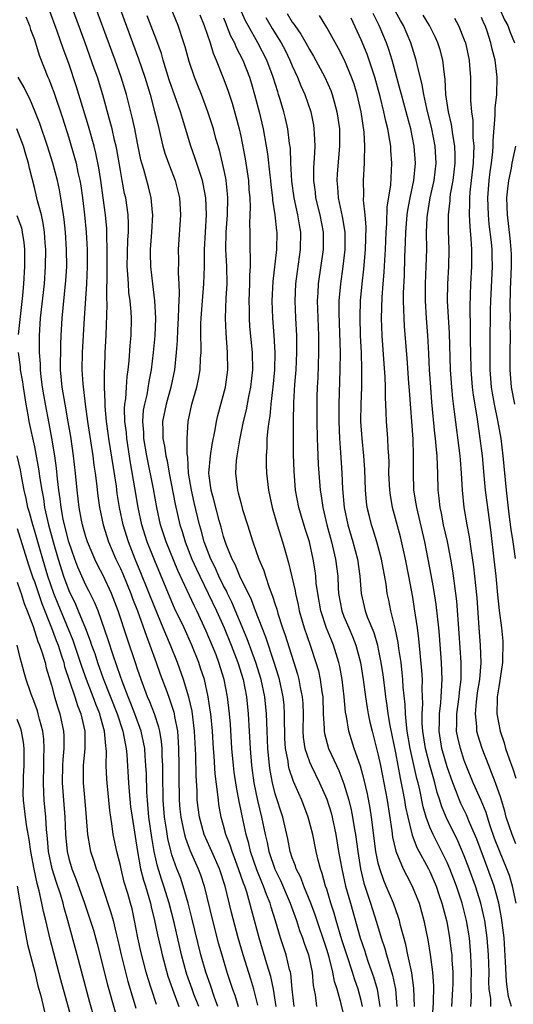
# Model space of a CAD drawing. Units: inches. Extents: x 2505000 to 2507997, y 1482000 to 1485000.
# Drawn here: x 2506501 to 2506559, y 1482397 to 1482512 of the extents above; entities that cross this region are included whole.
import ezdxf

# ---------------------------------------------------------------- set-up
doc = ezdxf.new("R2010")
doc.units = ezdxf.units.IN
doc.header["$MEASUREMENT"] = 0
doc.layers.add('LD25051482_2ft', color=166, linetype='Continuous')

msp = doc.modelspace()

# ---------------------------------------------------------------- linework, layer by layer
at = {"layer": 'LD25051482_2ft'}
for points, elevation in [([(2506533.23, 1482397), (2506533, 1482399), (2506532.82, 1482400.82), (2506532.78, 1482401), (2506532.68, 1482401.32), (2506532.27, 1482403), (2506531.63, 1482405), (2506531.06, 1482406.94), (2506530.54, 1482408.54), (2506530.42, 1482409), (2506530, 1482410), (2506529.66, 1482411), (2506529.45, 1482411.45), (2506528.87, 1482412.87), (2506528.14, 1482415), (2506527.93, 1482415.93), (2506527.62, 1482417), (2506527.15, 1482419.15), (2506527, 1482419.95), (2506526.82, 1482420.82), (2506526.5, 1482422.5), (2506526.25, 1482424.25), (2506526.15, 1482425), (2506525.98, 1482427), (2506525.81, 1482429.81), (2506525.7, 1482431), (2506525.45, 1482433), (2506525.09, 1482435), (2506524.47, 1482437), (2506524.14, 1482437.86), (2506523, 1482440.64), (2506521.89, 1482443), (2506521.59, 1482443.59), (2506519.69, 1482447.69), (2506518.33, 1482451), (2506517.67, 1482453), (2506517.23, 1482455), (2506516.84, 1482457.16), (2506516.09, 1482461), (2506515.75, 1482463), (2506515.73, 1482463.73), (2506515.63, 1482465), (2506515.71, 1482466.29), (2506515.83, 1482467), (2506516.1, 1482468.1), (2506516.35, 1482469.65), (2506516.61, 1482471), (2506516.86, 1482473), (2506517.05, 1482474.95), (2506517.13, 1482477), (2506517.03, 1482479.03), (2506516.76, 1482481), (2506516.53, 1482483), (2506516.51, 1482484.51), (2506516.52, 1482485), (2506516.67, 1482487), (2506516.77, 1482489), (2506516.73, 1482489.27), (2506516.59, 1482491), (2506516.27, 1482492.27), (2506515.73, 1482494.27), (2506515.5, 1482495), (2506515.4, 1482495.4), (2506515, 1482497.33), (2506514.68, 1482499), (2506514.38, 1482500.38), (2506513.7, 1482503), (2506513.11, 1482505), (2506512.41, 1482507), (2506508.71, 1482517)], 8040), ([(2506529, 1482397.17), (2506528.51, 1482399), (2506528.16, 1482400.16), (2506527.28, 1482403), (2506526.69, 1482405), (2506525.93, 1482407.93), (2506525.18, 1482411), (2506524.52, 1482413), (2506523.65, 1482415), (2506523.46, 1482415.46), (2506522.76, 1482417), (2506522.19, 1482419), (2506521.95, 1482421), (2506521.93, 1482422.07), (2506521.82, 1482423.82), (2506521.77, 1482426.23), (2506521.64, 1482429), (2506521.34, 1482431.34), (2506520.97, 1482432.97), (2506520.36, 1482435), (2506519.65, 1482437), (2506518.84, 1482439), (2506518.28, 1482440.28), (2506517.99, 1482441), (2506517, 1482443.38), (2506515.4, 1482447.4), (2506514.72, 1482449), (2506513.95, 1482451), (2506513.34, 1482453), (2506512.92, 1482455), (2506512.64, 1482456.64), (2506512.54, 1482457.46), (2506511.67, 1482463), (2506511.6, 1482463.6), (2506511.39, 1482465), (2506511.23, 1482466.77), (2506511.23, 1482467.23), (2506511.17, 1482469), (2506511.17, 1482470.83), (2506511.2, 1482471.19), (2506511.25, 1482473), (2506511.35, 1482475), (2506511.45, 1482478.55), (2506511.41, 1482479.41), (2506511.47, 1482482.53), (2506511.46, 1482483), (2506511.47, 1482485), (2506511.41, 1482486.59), (2506511.43, 1482487), (2506511.41, 1482487.41), (2506511.26, 1482489), (2506511, 1482491), (2506510.72, 1482493), (2506510.49, 1482494.49), (2506510.16, 1482496.16), (2506509.95, 1482497), (2506509.3, 1482499.3), (2506507.9, 1482503.9), (2506507, 1482506.58), (2506506.35, 1482508.35), (2506505.66, 1482510.34), (2506504.67, 1482513)], 8036), ([(2506531.14, 1482397), (2506530.8, 1482399), (2506530.49, 1482400.49), (2506530.04, 1482401.96), (2506529.15, 1482405), (2506528.62, 1482407), (2506528.26, 1482408.26), (2506528.07, 1482409), (2506527.7, 1482410.3), (2506527.46, 1482411), (2506527.32, 1482411.32), (2506526.75, 1482413), (2506526.28, 1482414.28), (2506526, 1482415), (2506525.77, 1482415.77), (2506525.28, 1482417), (2506525, 1482418.03), (2506524.72, 1482419), (2506524.47, 1482420.47), (2506524.4, 1482421), (2506524.35, 1482421.65), (2506524.03, 1482424.03), (2506523.9, 1482426.1), (2506523.82, 1482427), (2506523.71, 1482429), (2506523.51, 1482431), (2506523.45, 1482431.45), (2506523.2, 1482433), (2506522.77, 1482435), (2506522.34, 1482436.34), (2506522.11, 1482437), (2506521.3, 1482439), (2506520.41, 1482441), (2506519.31, 1482443.31), (2506519, 1482444.02), (2506517, 1482448.79), (2506516.12, 1482451), (2506515.5, 1482453), (2506515.08, 1482455), (2506514.7, 1482457.3), (2506514.18, 1482460.18), (2506513.75, 1482463), (2506513.7, 1482463.7), (2506513.54, 1482465), (2506513.5, 1482466.5), (2506513.53, 1482467), (2506513.62, 1482467.62), (2506513.7, 1482469), (2506513.79, 1482470.21), (2506513.91, 1482471), (2506514.04, 1482472.04), (2506514.16, 1482473.84), (2506514.26, 1482475), (2506514.29, 1482477), (2506514.25, 1482477.75), (2506514.14, 1482479), (2506513.99, 1482479.99), (2506513.93, 1482481), (2506513.89, 1482482.11), (2506513.81, 1482483), (2506513.88, 1482486.12), (2506513.95, 1482487), (2506513.96, 1482487.96), (2506513.91, 1482489), (2506513.62, 1482491), (2506513.5, 1482491.5), (2506513.21, 1482493), (2506513, 1482494.15), (2506512.59, 1482496.59), (2506512.5, 1482497), (2506512.33, 1482497.67), (2506512.04, 1482499), (2506511.83, 1482499.83), (2506510.95, 1482502.95), (2506510.33, 1482505), (2506509.97, 1482506.03), (2506508.91, 1482509), (2506507.45, 1482513)], 8038), ([(2506513, 1482512.82), (2506515.13, 1482507.13), (2506515.85, 1482505), (2506516.45, 1482503), (2506516.99, 1482501.01), (2506517.38, 1482499.38), (2506517.64, 1482498.36), (2506517.96, 1482497), (2506518.19, 1482496.19), (2506518.71, 1482494.71), (2506519.37, 1482493), (2506519.87, 1482491), (2506520.01, 1482489), (2506519.74, 1482485), (2506519.76, 1482483.76), (2506519.73, 1482482.27), (2506519.8, 1482481), (2506519.85, 1482479.85), (2506519.75, 1482478.25), (2506519.73, 1482477), (2506519.65, 1482475.65), (2506519.61, 1482474.39), (2506519.5, 1482473), (2506519.29, 1482471), (2506518.89, 1482469), (2506518.32, 1482467), (2506517.92, 1482465), (2506517.96, 1482463.96), (2506517.96, 1482463), (2506518.14, 1482462.14), (2506518.3, 1482461), (2506518.43, 1482460.43), (2506518.69, 1482459), (2506519.39, 1482455.39), (2506519.93, 1482453), (2506520.2, 1482452.2), (2506520.54, 1482451), (2506521.33, 1482449), (2506521.84, 1482447.84), (2506522.23, 1482447), (2506523.23, 1482445), (2506524.2, 1482443), (2506525.07, 1482441), (2506525.88, 1482439), (2506526.66, 1482437), (2506527.28, 1482435), (2506527.67, 1482433), (2506527.88, 1482431), (2506528.09, 1482427), (2506528.26, 1482425), (2506528.54, 1482423), (2506528.95, 1482420.95), (2506529.43, 1482419), (2506529.85, 1482417), (2506530.07, 1482416.07), (2506530.27, 1482415), (2506530.96, 1482412.96), (2506531.63, 1482411.63), (2506532.76, 1482409), (2506533.48, 1482407), (2506533.85, 1482405.85), (2506534.18, 1482405), (2506534.38, 1482404.38), (2506534.87, 1482403), (2506535.3, 1482401), (2506535.43, 1482399.43), (2506535.64, 1482398.36), (2506535.82, 1482397)], 8042), ([(2506541.16, 1482397), (2506541, 1482397.71), (2506540.66, 1482399), (2506540.23, 1482400.23), (2506540.01, 1482401), (2506539.33, 1482403), (2506538.76, 1482404.76), (2506538.09, 1482407), (2506537.86, 1482407.86), (2506537.49, 1482409), (2506537, 1482410.62), (2506536.87, 1482411), (2506536.47, 1482412.47), (2506536.27, 1482413), (2506536, 1482414), (2506535.78, 1482415), (2506535.37, 1482417), (2506534.86, 1482419), (2506534.1, 1482421), (2506533.74, 1482421.74), (2506533.14, 1482423.14), (2506532.63, 1482424.63), (2506532.55, 1482425), (2506532.5, 1482425.5), (2506532.21, 1482427), (2506532.14, 1482428.14), (2506532.12, 1482429), (2506532.1, 1482429.9), (2506532.11, 1482431), (2506532.04, 1482432.04), (2506531.94, 1482433), (2506531.5, 1482435), (2506531.39, 1482435.39), (2506530.89, 1482437), (2506529.92, 1482439.92), (2506529.48, 1482441), (2506528.71, 1482443), (2506528.25, 1482444.25), (2506526.9, 1482447), (2506526.36, 1482448.36), (2506526.01, 1482449), (2506525.32, 1482450.68), (2506525, 1482451.64), (2506524.72, 1482452.72), (2506524.5, 1482453.5), (2506523.89, 1482455.89), (2506523.56, 1482457), (2506523.33, 1482458.67), (2506523.3, 1482459), (2506523.48, 1482461), (2506523.69, 1482462.31), (2506524.04, 1482464.04), (2506524.18, 1482465), (2506524.32, 1482465.68), (2506525.23, 1482469), (2506525.51, 1482471), (2506525.47, 1482473), (2506525.29, 1482475.29), (2506525.23, 1482477), (2506525.31, 1482479.31), (2506525.41, 1482481), (2506525.39, 1482483), (2506525.28, 1482485), (2506525.31, 1482487), (2506525.45, 1482489), (2506525.49, 1482491), (2506525.46, 1482491.46), (2506525.3, 1482493), (2506525.26, 1482493.26), (2506525, 1482494.53), (2506524.52, 1482496.52), (2506524.11, 1482497.89), (2506523.82, 1482499), (2506523.19, 1482501), (2506522.43, 1482503), (2506522.03, 1482504.03), (2506521.62, 1482505), (2506521, 1482506.82), (2506520.53, 1482508.53), (2506520.39, 1482509), (2506519.72, 1482511), (2506518.91, 1482513)], 8046), ([(2506522.25, 1482512.25), (2506522.74, 1482511), (2506523.43, 1482509), (2506523.8, 1482507.8), (2506524.16, 1482507), (2506524.95, 1482504.95), (2506525.49, 1482503.49), (2506525.99, 1482501.99), (2506526.45, 1482500.45), (2506526.82, 1482499), (2506527, 1482498.16), (2506527.51, 1482495.51), (2506527.89, 1482493), (2506527.96, 1482491.96), (2506528.05, 1482491), (2506528.1, 1482489.9), (2506528.07, 1482489), (2506528.02, 1482488.02), (2506528.04, 1482487), (2506528.05, 1482485), (2506528.11, 1482484.11), (2506528.08, 1482483), (2506528.02, 1482481.98), (2506528.03, 1482481), (2506527.95, 1482479), (2506527.97, 1482478.03), (2506527.97, 1482477), (2506528.03, 1482476.03), (2506528.32, 1482473), (2506528.35, 1482471), (2506528.14, 1482469), (2506527.91, 1482467.91), (2506527.64, 1482466.36), (2506527.29, 1482465), (2506526.85, 1482462.85), (2506526.54, 1482461), (2506526.47, 1482460.47), (2506526.38, 1482459), (2506526.62, 1482457), (2506526.71, 1482456.71), (2506527, 1482455.56), (2506527.22, 1482454.78), (2506527.77, 1482453), (2506528.42, 1482451), (2506529.12, 1482449), (2506529.67, 1482447.67), (2506529.87, 1482447), (2506530.3, 1482445.7), (2506530.71, 1482444.71), (2506531, 1482443.74), (2506531.18, 1482443.18), (2506531.31, 1482442.69), (2506531.86, 1482441), (2506532.16, 1482440.16), (2506533.61, 1482435.61), (2506533.76, 1482435), (2506533.92, 1482434.08), (2506534.15, 1482433), (2506534.21, 1482432.21), (2506534.25, 1482431), (2506534.24, 1482429), (2506534.28, 1482428.28), (2506534.47, 1482427), (2506535, 1482425.43), (2506535.18, 1482425), (2506536.18, 1482423), (2506537, 1482421.1), (2506537.5, 1482419.5), (2506537.63, 1482419), (2506538.06, 1482417), (2506538.39, 1482415), (2506538.74, 1482413), (2506539.2, 1482411), (2506539.75, 1482409), (2506540.88, 1482405), (2506541.42, 1482403.42), (2506541.55, 1482403), (2506541.84, 1482402.16), (2506542.45, 1482400.45), (2506542.87, 1482399), (2506543.19, 1482397)], 8048), ([(2506547.21, 1482397), (2506547.15, 1482399.15), (2506546.91, 1482400.91), (2506546.45, 1482403), (2506546.2, 1482404.2), (2506545.6, 1482406.4), (2506545.46, 1482407), (2506545.36, 1482407.36), (2506544.78, 1482409), (2506543.93, 1482411), (2506543.64, 1482411.64), (2506543.16, 1482413), (2506543, 1482413.65), (2506542.73, 1482415), (2506542.21, 1482419), (2506542.05, 1482420.05), (2506541.73, 1482421.73), (2506541.35, 1482423.35), (2506540.92, 1482424.92), (2506540.2, 1482427), (2506539.57, 1482429), (2506539.29, 1482430.71), (2506539.19, 1482431.19), (2506539.04, 1482433), (2506538.8, 1482435), (2506538.52, 1482436.52), (2506538.42, 1482437), (2506537.8, 1482439), (2506537.56, 1482439.56), (2506536.99, 1482440.99), (2506536.31, 1482443), (2506535.96, 1482445), (2506535.79, 1482446.21), (2506535.73, 1482447), (2506535.65, 1482447.65), (2506535.43, 1482449), (2506534.98, 1482451), (2506534.5, 1482452.5), (2506533.77, 1482455), (2506533.38, 1482457), (2506533.2, 1482459.2), (2506533.14, 1482461.14), (2506533.12, 1482463.12), (2506533.13, 1482465), (2506533.19, 1482467.19), (2506533.31, 1482469.31), (2506533.44, 1482471), (2506533.54, 1482473), (2506533.52, 1482475), (2506533.4, 1482477), (2506533.32, 1482479), (2506533.4, 1482481), (2506533.59, 1482482.41), (2506533.97, 1482485), (2506534, 1482487), (2506533.83, 1482487.83), (2506533.65, 1482489), (2506533.21, 1482491), (2506532.94, 1482492.94), (2506532.84, 1482495), (2506532.77, 1482496.77), (2506532.69, 1482497.31), (2506532.49, 1482499), (2506532.22, 1482500.22), (2506532.02, 1482501), (2506531.6, 1482502.4), (2506531.41, 1482503), (2506531.3, 1482503.3), (2506530.79, 1482505), (2506530.03, 1482507), (2506528.98, 1482509.02), (2506527.87, 1482511), (2506527.57, 1482511.57), (2506526.95, 1482512.95)], 8052), ([(2506532.4, 1482512.4), (2506533, 1482511.41), (2506533.18, 1482511.18), (2506533.29, 1482511), (2506534, 1482510), (2506534.59, 1482509), (2506535, 1482508.23), (2506535.47, 1482507.47), (2506536.78, 1482505), (2506537.46, 1482503.46), (2506537.62, 1482503), (2506537.85, 1482502.15), (2506538.18, 1482501), (2506538.47, 1482499), (2506538.5, 1482497), (2506538.21, 1482493.79), (2506538.16, 1482493), (2506538.24, 1482492.24), (2506538.32, 1482491), (2506538.81, 1482488.81), (2506539.1, 1482487), (2506539.1, 1482485), (2506538.89, 1482483), (2506538.6, 1482481), (2506538.42, 1482479), (2506538.41, 1482477.59), (2506538.55, 1482473), (2506538.54, 1482471), (2506538.41, 1482467), (2506538.41, 1482465), (2506538.49, 1482463), (2506538.6, 1482461.4), (2506538.75, 1482459), (2506538.84, 1482457.16), (2506539.04, 1482455), (2506539.46, 1482453), (2506540.05, 1482451), (2506540.59, 1482449), (2506540.85, 1482447), (2506541, 1482445), (2506541.46, 1482443), (2506541.72, 1482442.28), (2506542.47, 1482440.47), (2506542.9, 1482439), (2506543, 1482438.55), (2506543.31, 1482437), (2506543.53, 1482435.53), (2506543.67, 1482434.33), (2506543.84, 1482433), (2506544, 1482432), (2506544.11, 1482431), (2506544.35, 1482429.65), (2506545, 1482426.5), (2506545.54, 1482423.54), (2506545.83, 1482422.17), (2506546.05, 1482421), (2506546.18, 1482420.18), (2506546.42, 1482419), (2506546.92, 1482416.92), (2506547.49, 1482415.49), (2506548.84, 1482413), (2506549, 1482412.68), (2506549.71, 1482411), (2506550.03, 1482410.03), (2506550.39, 1482409), (2506550.93, 1482407), (2506551, 1482406.65), (2506551.29, 1482405), (2506551.48, 1482403.48), (2506551.54, 1482403), (2506551.56, 1482402.44), (2506551.66, 1482401), (2506551.65, 1482399.65), (2506551.62, 1482399), (2506551.5, 1482397)], 8056), ([(2506553.76, 1482397), (2506553.83, 1482398.17), (2506553.8, 1482399), (2506553.81, 1482399.81), (2506553.85, 1482401), (2506553.78, 1482403), (2506553.59, 1482405), (2506553.26, 1482407), (2506552.75, 1482409), (2506552.09, 1482411), (2506551.79, 1482411.79), (2506551.33, 1482413), (2506551, 1482413.75), (2506550.6, 1482414.6), (2506549.37, 1482417), (2506549, 1482417.86), (2506548.58, 1482419), (2506548.22, 1482420.22), (2506547.82, 1482422.18), (2506547.62, 1482423), (2506547.49, 1482423.49), (2506546.72, 1482427), (2506546.37, 1482429), (2506546.26, 1482429.74), (2506546.15, 1482431), (2506546.11, 1482432.11), (2506545.9, 1482434.1), (2506545.86, 1482435), (2506545.79, 1482435.79), (2506545.64, 1482437), (2506545.4, 1482438.6), (2506545.32, 1482439.32), (2506544.97, 1482440.97), (2506544.47, 1482443), (2506544.22, 1482444.22), (2506544.04, 1482445), (2506543.9, 1482446.1), (2506543.38, 1482449), (2506542.84, 1482451), (2506542.4, 1482452.4), (2506542.2, 1482453), (2506541.96, 1482453.96), (2506541.72, 1482455), (2506541.64, 1482455.64), (2506541.51, 1482457), (2506541.42, 1482459.42), (2506541.31, 1482461), (2506541.12, 1482463), (2506540.98, 1482465), (2506540.99, 1482467), (2506541.07, 1482469), (2506541.08, 1482471), (2506541.03, 1482473), (2506540.94, 1482475), (2506540.88, 1482477.12), (2506540.94, 1482479), (2506541.13, 1482481), (2506541.32, 1482482.68), (2506541.52, 1482485), (2506541.59, 1482487.59), (2506541.47, 1482489), (2506541.29, 1482490.71), (2506541.33, 1482491.33), (2506541.28, 1482493), (2506541.4, 1482495), (2506541.38, 1482495.38), (2506541.45, 1482497), (2506541.37, 1482498.63), (2506541.02, 1482501), (2506540.55, 1482503), (2506540.18, 1482504.19), (2506539.9, 1482505), (2506539.06, 1482507), (2506538.36, 1482508.36), (2506537, 1482510.78), (2506536.17, 1482512.17)], 8058), ([(2506558.48, 1482397), (2506558.15, 1482398.15), (2506558.01, 1482399), (2506557.91, 1482399.91), (2506557.81, 1482402.19), (2506557.62, 1482405), (2506557.32, 1482407.32), (2506557, 1482409.01), (2506556.46, 1482411), (2506555.75, 1482413), (2506554.45, 1482416.45), (2506553.61, 1482418.39), (2506553.26, 1482419.26), (2506552.6, 1482420.6), (2506552.43, 1482421), (2506552.09, 1482421.91), (2506551.65, 1482423), (2506551, 1482424.86), (2506550.39, 1482427), (2506550.06, 1482429), (2506550.11, 1482430.11), (2506550.11, 1482431), (2506550.28, 1482432.28), (2506550.33, 1482433), (2506550.34, 1482433.66), (2506550.44, 1482435), (2506550.35, 1482437), (2506550.1, 1482440.1), (2506550.02, 1482441), (2506549.71, 1482443.71), (2506549.45, 1482445.45), (2506549.16, 1482447.16), (2506548.81, 1482449), (2506548.4, 1482451), (2506547.47, 1482455), (2506547.42, 1482455.42), (2506547.15, 1482457), (2506547.08, 1482459.08), (2506547.11, 1482461), (2506547.06, 1482462.94), (2506546.61, 1482468.61), (2506546.56, 1482469.44), (2506546.34, 1482472.34), (2506546.04, 1482476.04), (2506545.99, 1482477), (2506545.98, 1482478.02), (2506545.94, 1482479), (2506545.94, 1482479.94), (2506546.04, 1482481.96), (2506546.1, 1482484.1), (2506546.18, 1482485.82), (2506546.2, 1482487), (2506546.36, 1482489), (2506546.43, 1482489.57), (2506546.7, 1482491), (2506547.12, 1482493), (2506547.31, 1482495), (2506547.18, 1482497), (2506546.78, 1482499), (2506546.4, 1482500.4), (2506546.24, 1482501), (2506545.68, 1482503), (2506545.55, 1482503.55), (2506544.61, 1482507), (2506544.23, 1482508.23), (2506543.94, 1482509), (2506543.1, 1482511), (2506542.4, 1482512.4)], 8062), ([(2506559.05, 1482409), (2506558.62, 1482411), (2506558.24, 1482412.23), (2506557.95, 1482413), (2506557.08, 1482415.08), (2506556.53, 1482416.53), (2506556.02, 1482417.98), (2506555.69, 1482419), (2506555.54, 1482419.54), (2506554.96, 1482420.96), (2506554.04, 1482423), (2506553.23, 1482425), (2506553, 1482425.6), (2506552.54, 1482427), (2506552.25, 1482428.25), (2506552.11, 1482429), (2506552.15, 1482429.85), (2506552.14, 1482431), (2506552.42, 1482433), (2506552.45, 1482433.55), (2506552.64, 1482435), (2506552.65, 1482436.65), (2506552.64, 1482437), (2506552.4, 1482440.4), (2506552.12, 1482444.12), (2506552.01, 1482445), (2506551.65, 1482447.65), (2506551.42, 1482449), (2506551.03, 1482451.03), (2506550.6, 1482453), (2506550.34, 1482454.34), (2506550.2, 1482455), (2506550.09, 1482456.09), (2506549.98, 1482457), (2506549.92, 1482459), (2506549.87, 1482459.87), (2506549.84, 1482461), (2506549.75, 1482461.75), (2506549.67, 1482463), (2506549.59, 1482463.59), (2506549.23, 1482467.23), (2506549.09, 1482469), (2506548.97, 1482471), (2506548.89, 1482472.89), (2506548.77, 1482475), (2506548.61, 1482477), (2506548.49, 1482479), (2506548.49, 1482481), (2506548.58, 1482483), (2506548.63, 1482485), (2506548.62, 1482487), (2506548.68, 1482488.68), (2506548.71, 1482489), (2506549.04, 1482491), (2506549.48, 1482493), (2506549.72, 1482495), (2506549.62, 1482497), (2506549.24, 1482499), (2506548.65, 1482501.35), (2506548.28, 1482503), (2506548.11, 1482504.11), (2506547.52, 1482506.48), (2506547.42, 1482507), (2506546.8, 1482509), (2506545.94, 1482511), (2506545.59, 1482511.6), (2506544.82, 1482513)], 8064), ([(2506559, 1482415.92), (2506558.55, 1482417), (2506557.88, 1482419), (2506557.71, 1482419.71), (2506557.32, 1482421), (2506557.26, 1482421.26), (2506556.63, 1482423), (2506556.18, 1482424.18), (2506555.84, 1482425), (2506555.08, 1482427), (2506554.58, 1482428.58), (2506554.47, 1482429), (2506554.46, 1482429.54), (2506554.29, 1482431), (2506554.41, 1482432.41), (2506554.55, 1482433.45), (2506554.79, 1482435), (2506554.95, 1482436.95), (2506554.88, 1482439), (2506554.72, 1482441), (2506554.48, 1482444.48), (2506554.23, 1482447), (2506554.11, 1482448.11), (2506553.79, 1482450.21), (2506553.6, 1482451.6), (2506553.34, 1482453), (2506553, 1482455), (2506552.78, 1482457), (2506552.68, 1482459), (2506552.54, 1482460.54), (2506552.51, 1482461), (2506551.87, 1482466.13), (2506551.67, 1482467.67), (2506551.54, 1482469), (2506551.4, 1482471), (2506551.27, 1482475.27), (2506551.06, 1482479), (2506551.08, 1482481), (2506551.2, 1482483), (2506551.26, 1482485), (2506551.18, 1482487.18), (2506551.16, 1482489), (2506551.34, 1482490.66), (2506551.35, 1482491), (2506551.4, 1482491.4), (2506551.69, 1482493), (2506551.93, 1482495), (2506551.94, 1482495.94), (2506551.9, 1482497), (2506551.66, 1482498.34), (2506551.51, 1482499.52), (2506551.16, 1482501), (2506550.87, 1482503), (2506550.77, 1482504.77), (2506550.68, 1482505.32), (2506550.49, 1482507), (2506550.18, 1482508.18), (2506549.92, 1482509), (2506549.64, 1482509.64), (2506548.96, 1482511), (2506548.23, 1482512.23)], 8066), ([(2506557.11, 1482513), (2506557.66, 1482511.66), (2506558.08, 1482511), (2506558.3, 1482510.3), (2506558.84, 1482509)], 8072), ([(2506502.01, 1482512.01), (2506502.42, 1482511), (2506502.55, 1482510.55), (2506503, 1482509.37), (2506503.57, 1482507.57), (2506504.58, 1482505), (2506504.71, 1482504.71), (2506505, 1482503.98), (2506505.26, 1482503.26), (2506506.27, 1482500.27), (2506507, 1482497.97), (2506507.68, 1482495.68), (2506507.85, 1482495), (2506508.07, 1482493.93), (2506508.29, 1482493), (2506508.39, 1482492.39), (2506508.59, 1482491), (2506508.82, 1482489), (2506509.02, 1482487), (2506509.14, 1482485), (2506509.16, 1482483), (2506509.07, 1482481), (2506508.78, 1482477), (2506508.56, 1482473), (2506508.53, 1482471), (2506508.63, 1482469.37), (2506508.89, 1482467), (2506509.17, 1482465), (2506509.8, 1482461), (2506509.93, 1482459.93), (2506510.07, 1482459), (2506510.22, 1482457.78), (2506510.37, 1482456.37), (2506510.56, 1482455), (2506511, 1482453), (2506511.64, 1482451), (2506512.48, 1482449), (2506513, 1482447.9), (2506513.27, 1482447.27), (2506514.22, 1482445), (2506514.42, 1482444.42), (2506514.98, 1482443), (2506516.03, 1482440.03), (2506516.44, 1482439), (2506517.18, 1482437), (2506517.64, 1482435.64), (2506518.39, 1482433.61), (2506518.73, 1482432.73), (2506519.22, 1482431.22), (2506519.27, 1482431), (2506519.31, 1482430.69), (2506519.64, 1482429), (2506519.74, 1482427.74), (2506519.77, 1482427), (2506519.81, 1482425), (2506519.81, 1482423.81), (2506519.84, 1482421), (2506519.93, 1482419.93), (2506520.02, 1482419), (2506520.32, 1482417.68), (2506520.45, 1482417), (2506520.56, 1482416.56), (2506521, 1482415.39), (2506521.11, 1482415.11), (2506522.05, 1482413), (2506522.31, 1482412.31), (2506522.75, 1482411), (2506523.72, 1482407), (2506524.39, 1482404.39), (2506524.79, 1482403), (2506525.4, 1482401), (2506526.06, 1482399), (2506526.3, 1482398.3), (2506526.69, 1482397)], 8034), ([(2506539, 1482396.03), (2506538.7, 1482397.3), (2506538.22, 1482399), (2506537.91, 1482399.91), (2506537.73, 1482401), (2506537.28, 1482402.72), (2506537, 1482403.63), (2506535.64, 1482407.64), (2506535.14, 1482409), (2506534.34, 1482411), (2506533.99, 1482411.99), (2506533.46, 1482413), (2506533.36, 1482413.36), (2506533, 1482414.27), (2506532.75, 1482415), (2506532.47, 1482416.47), (2506531.89, 1482419), (2506531, 1482421.72), (2506530.68, 1482423), (2506530.41, 1482424.41), (2506530.33, 1482425), (2506530.15, 1482427), (2506530.08, 1482429), (2506530.05, 1482430.05), (2506530.01, 1482431), (2506529.81, 1482433), (2506529.38, 1482435), (2506528.77, 1482437), (2506527.75, 1482439.75), (2506525.98, 1482443.98), (2506525.47, 1482445), (2506525.33, 1482445.33), (2506525, 1482445.91), (2506524.45, 1482447), (2506524.01, 1482448.01), (2506523.52, 1482449), (2506522.75, 1482451), (2506522.38, 1482452.38), (2506522.2, 1482453), (2506521.58, 1482455.58), (2506521.27, 1482457), (2506520.94, 1482459), (2506520.84, 1482460.84), (2506520.77, 1482461.23), (2506520.78, 1482463), (2506520.89, 1482465), (2506521.31, 1482467), (2506521.9, 1482469), (2506522.09, 1482469.91), (2506522.29, 1482471), (2506522.33, 1482472.33), (2506522.38, 1482473), (2506522.4, 1482473.6), (2506522.37, 1482475), (2506522.37, 1482476.37), (2506522.4, 1482477), (2506522.54, 1482479), (2506522.71, 1482481), (2506522.77, 1482483), (2506522.77, 1482485), (2506523.02, 1482489), (2506522.94, 1482491), (2506522.63, 1482492.63), (2506522.55, 1482493), (2506522.31, 1482493.69), (2506521.68, 1482495.68), (2506521.2, 1482497), (2506520.22, 1482500.22), (2506520, 1482501), (2506518.69, 1482504.69), (2506517.98, 1482507), (2506517.77, 1482507.77), (2506517.24, 1482509.24), (2506516.13, 1482512.13)], 8044), ([(2506525, 1482511.92), (2506525.25, 1482511.25), (2506525.36, 1482511), (2506525.82, 1482509.82), (2506526.26, 1482509), (2506526.47, 1482508.47), (2506527.23, 1482507), (2506528.01, 1482505), (2506528.24, 1482504.24), (2506528.6, 1482503), (2506529.13, 1482501), (2506529.61, 1482499), (2506529.96, 1482497), (2506530.1, 1482496.1), (2506530.37, 1482493.63), (2506530.46, 1482493), (2506530.5, 1482492.5), (2506530.69, 1482491), (2506530.71, 1482490.71), (2506530.98, 1482489), (2506531.17, 1482487.17), (2506531.2, 1482487), (2506531.17, 1482485), (2506530.74, 1482481.26), (2506530.63, 1482479), (2506530.69, 1482477), (2506530.86, 1482475), (2506530.98, 1482473), (2506530.92, 1482471), (2506530.74, 1482469), (2506530.69, 1482468.69), (2506530.5, 1482467), (2506530.38, 1482465.62), (2506530.26, 1482465), (2506530.14, 1482464.14), (2506530.05, 1482463), (2506530.03, 1482461.97), (2506529.94, 1482461), (2506529.96, 1482459.96), (2506530, 1482459), (2506530.23, 1482457), (2506530.64, 1482455), (2506531.22, 1482453), (2506531.86, 1482451), (2506532.19, 1482449.81), (2506532.56, 1482448.56), (2506533.32, 1482445.32), (2506533.37, 1482445), (2506533.68, 1482443.68), (2506533.81, 1482443), (2506534.39, 1482441), (2506535.09, 1482439), (2506535.75, 1482437), (2506536.03, 1482436.03), (2506536.24, 1482435), (2506536.43, 1482433.57), (2506536.53, 1482433), (2506536.59, 1482431), (2506536.69, 1482429.31), (2506536.69, 1482429), (2506536.73, 1482428.73), (2506537.21, 1482427), (2506538.12, 1482425), (2506538.41, 1482424.41), (2506539, 1482422.88), (2506539.56, 1482421), (2506539.84, 1482419.84), (2506540, 1482419), (2506540.19, 1482417.81), (2506540.33, 1482417), (2506540.6, 1482415), (2506540.91, 1482413), (2506541.32, 1482411.32), (2506542.09, 1482409), (2506542.79, 1482406.79), (2506543.33, 1482405), (2506543.75, 1482403.75), (2506543.94, 1482403), (2506544.33, 1482401.67), (2506544.66, 1482400.66), (2506544.99, 1482399), (2506545.15, 1482397)], 8050), ([(2506529.93, 1482511.93), (2506530.66, 1482510.66), (2506531.69, 1482509), (2506532.15, 1482508.15), (2506532.72, 1482507), (2506533, 1482506.32), (2506533.61, 1482505), (2506534, 1482504), (2506534.46, 1482503), (2506535.14, 1482501), (2506535.45, 1482499.45), (2506535.52, 1482499), (2506535.53, 1482498.47), (2506535.6, 1482497), (2506535.55, 1482495.55), (2506535.48, 1482494.52), (2506535.47, 1482493), (2506535.65, 1482491.65), (2506535.71, 1482491), (2506536.2, 1482489), (2506536.58, 1482487), (2506536.58, 1482485), (2506536.02, 1482481), (2506535.96, 1482479.96), (2506535.89, 1482479), (2506535.91, 1482478.09), (2506535.95, 1482477), (2506536.04, 1482475), (2506536.06, 1482473), (2506535.95, 1482470.05), (2506535.9, 1482469), (2506535.86, 1482467.86), (2506535.84, 1482467), (2506535.84, 1482465), (2506535.88, 1482463), (2506535.93, 1482462.07), (2506536, 1482460), (2506536.07, 1482459), (2506536.23, 1482457), (2506536.35, 1482456.35), (2506536.55, 1482455), (2506537.03, 1482453), (2506537.57, 1482451), (2506538.04, 1482449), (2506538.28, 1482447), (2506538.34, 1482445.66), (2506538.39, 1482445), (2506538.74, 1482443), (2506539, 1482442.33), (2506539.56, 1482441), (2506540, 1482440), (2506540.39, 1482439), (2506540.93, 1482437), (2506541.25, 1482435), (2506541.52, 1482433), (2506541.71, 1482431.71), (2506541.83, 1482431), (2506542.03, 1482430.03), (2506542.28, 1482429), (2506543, 1482426.23), (2506543.25, 1482425), (2506543.65, 1482423), (2506544.02, 1482421), (2506544.58, 1482417.42), (2506544.67, 1482416.67), (2506545.04, 1482415.04), (2506545.91, 1482413), (2506546.27, 1482412.27), (2506546.95, 1482411), (2506547.74, 1482409), (2506548.3, 1482407), (2506548.76, 1482404.76), (2506549.04, 1482403.04), (2506549.31, 1482401), (2506549.41, 1482399.41), (2506549.37, 1482397.37), (2506549.2, 1482394.8)], 8054), ([(2506556.1, 1482397), (2506556.07, 1482397.93), (2506555.91, 1482399), (2506555.87, 1482399.87), (2506555.88, 1482401), (2506555.82, 1482403), (2506555.67, 1482405), (2506555.38, 1482407), (2506555.32, 1482407.32), (2506554.94, 1482409), (2506554.31, 1482411), (2506553.58, 1482413), (2506553, 1482414.51), (2506552.25, 1482416.25), (2506550.9, 1482419), (2506550.34, 1482420.34), (2506550.15, 1482421), (2506549.86, 1482421.86), (2506549.58, 1482423), (2506549.44, 1482423.44), (2506549, 1482425.04), (2506548.5, 1482427), (2506548.19, 1482429), (2506548.12, 1482429.88), (2506548.12, 1482431), (2506548.19, 1482432.19), (2506548.12, 1482433.88), (2506548.13, 1482435), (2506548.07, 1482436.07), (2506547.72, 1482439.72), (2506547.56, 1482441), (2506547.22, 1482443.22), (2506547, 1482444.56), (2506546.56, 1482447), (2506546.17, 1482449), (2506545.58, 1482451.58), (2506544.66, 1482455), (2506544.41, 1482456.41), (2506544.33, 1482457), (2506544.24, 1482459), (2506544.26, 1482460.26), (2506544.23, 1482461), (2506544.15, 1482461.85), (2506544.11, 1482463), (2506543.95, 1482465), (2506543.93, 1482466.07), (2506543.83, 1482467.83), (2506543.84, 1482469), (2506543.8, 1482470.2), (2506543.68, 1482471.68), (2506543.46, 1482475), (2506543.39, 1482477), (2506543.44, 1482479.44), (2506543.56, 1482481), (2506543.67, 1482482.33), (2506543.74, 1482483.74), (2506543.83, 1482485), (2506543.91, 1482487), (2506543.99, 1482487.99), (2506544.05, 1482489.95), (2506544.45, 1482492.45), (2506544.59, 1482495), (2506544.47, 1482496.47), (2506544.45, 1482497), (2506544.36, 1482497.64), (2506544.11, 1482499), (2506543.88, 1482499.88), (2506543.66, 1482501), (2506543.22, 1482502.78), (2506542.61, 1482505), (2506541.95, 1482507), (2506541.7, 1482507.7), (2506541, 1482509.35), (2506539.85, 1482511.85)], 8060), ([(2506551.85, 1482511.85), (2506552.32, 1482511), (2506553, 1482509.35), (2506553.13, 1482509), (2506553.56, 1482507), (2506553.62, 1482506.38), (2506553.73, 1482505), (2506553.74, 1482503), (2506553.72, 1482502.28), (2506553.82, 1482501), (2506553.98, 1482499.98), (2506554, 1482498), (2506554.1, 1482497), (2506554.09, 1482496.09), (2506554.02, 1482495), (2506553.64, 1482491.64), (2506553.59, 1482491), (2506553.61, 1482490.39), (2506553.57, 1482489), (2506553.64, 1482487.64), (2506553.78, 1482486.22), (2506553.84, 1482485), (2506553.82, 1482483.82), (2506553.83, 1482483), (2506553.72, 1482481), (2506553.65, 1482478.35), (2506553.7, 1482475.7), (2506553.69, 1482474.31), (2506553.71, 1482473), (2506553.77, 1482471), (2506553.93, 1482469), (2506554.05, 1482468.05), (2506554.45, 1482465.55), (2506554.81, 1482463), (2506555.06, 1482461), (2506555.29, 1482458.71), (2506555.44, 1482457), (2506555.68, 1482455), (2506556.08, 1482452.08), (2506556.45, 1482449), (2506556.67, 1482447), (2506556.86, 1482444.86), (2506557.04, 1482443.04), (2506557.32, 1482441), (2506557.47, 1482439.47), (2506557.5, 1482439), (2506557.46, 1482437.46), (2506557.43, 1482437), (2506557.16, 1482435.16), (2506557.13, 1482434.87), (2506557, 1482434.15), (2506556.83, 1482433), (2506556.81, 1482432.81), (2506556.77, 1482431), (2506557.16, 1482429), (2506557.63, 1482427.63), (2506557.8, 1482427), (2506558.21, 1482425.79), (2506558.64, 1482424.64), (2506559, 1482423.52)], 8068), ([(2506558.95, 1482449.05), (2506558.67, 1482451), (2506558.45, 1482452.45), (2506558.22, 1482454.22), (2506557.89, 1482457), (2506557.52, 1482461), (2506557.27, 1482463), (2506556.92, 1482465.09), (2506556.52, 1482467), (2506556.28, 1482468.28), (2506556.18, 1482469), (2506556.01, 1482471), (2506556.01, 1482472.01), (2506555.99, 1482473), (2506555.99, 1482474.01), (2506556.06, 1482477.94), (2506556.09, 1482479), (2506556.28, 1482483), (2506556.24, 1482484.24), (2506556.23, 1482485), (2506556.16, 1482485.84), (2506555.91, 1482487.91), (2506555.8, 1482489), (2506555.75, 1482491), (2506555.89, 1482493), (2506556.01, 1482493.99), (2506556.16, 1482495), (2506556.32, 1482496.32), (2506556.37, 1482497), (2506556.37, 1482497.63), (2506556.59, 1482500.59), (2506556.6, 1482501.4), (2506556.79, 1482503), (2506556.84, 1482505), (2506556.58, 1482507), (2506556.26, 1482508.26), (2506556.1, 1482509), (2506555.65, 1482510.35), (2506555.42, 1482511), (2506555.28, 1482511.27), (2506555, 1482511.93)], 8070), ([(2506524.35, 1482397), (2506523.96, 1482398.04), (2506523.48, 1482399.48), (2506522.93, 1482401), (2506522.37, 1482403), (2506521.31, 1482407.31), (2506520.87, 1482409), (2506520.31, 1482411), (2506519.98, 1482411.98), (2506519.58, 1482413), (2506519, 1482414.64), (2506518.92, 1482414.92), (2506518.53, 1482416.53), (2506518.37, 1482417.63), (2506518.14, 1482419), (2506517.98, 1482421), (2506517.97, 1482421.97), (2506517.94, 1482423), (2506517.93, 1482425), (2506517.87, 1482426.13), (2506517.85, 1482427), (2506517.79, 1482427.79), (2506517.58, 1482429), (2506517.48, 1482429.48), (2506516.97, 1482431), (2506516.42, 1482432.42), (2506516.16, 1482433), (2506515.41, 1482435), (2506515, 1482436.22), (2506514.82, 1482436.82), (2506513.8, 1482439.8), (2506512.76, 1482443), (2506511.98, 1482445), (2506511, 1482447.09), (2506510.35, 1482448.35), (2506510.03, 1482449), (2506509.72, 1482449.72), (2506509.19, 1482451), (2506509, 1482451.58), (2506508.59, 1482453), (2506508.48, 1482453.52), (2506508.2, 1482455), (2506507.99, 1482457), (2506507.8, 1482459), (2506507.57, 1482461), (2506507.24, 1482463.24), (2506506.95, 1482464.95), (2506506.57, 1482467), (2506506.23, 1482469), (2506506.05, 1482471), (2506506.07, 1482473.93), (2506506.12, 1482475), (2506506.23, 1482477), (2506506.64, 1482481), (2506506.66, 1482481.34), (2506506.76, 1482483), (2506506.75, 1482485), (2506506.62, 1482487), (2506506.47, 1482488.47), (2506506.4, 1482489), (2506506.27, 1482489.73), (2506506.09, 1482491), (2506505.92, 1482491.92), (2506505.68, 1482493), (2506505.15, 1482495), (2506504.52, 1482497), (2506503.63, 1482499.63), (2506503.11, 1482501), (2506502.48, 1482502.48), (2506502.2, 1482503), (2506501.82, 1482503.82), (2506501.12, 1482505)], 8032), ([(2506522.12, 1482397), (2506521.55, 1482398.45), (2506521.34, 1482399), (2506520.73, 1482400.73), (2506520.65, 1482401), (2506520.12, 1482403), (2506519.24, 1482406.76), (2506518.67, 1482409), (2506518.06, 1482411), (2506517.79, 1482411.79), (2506517.31, 1482413.31), (2506516.93, 1482415), (2506516.65, 1482416.65), (2506516.33, 1482419), (2506516.14, 1482421), (2506516.08, 1482421.92), (2506516.03, 1482424.03), (2506515.98, 1482425), (2506515.89, 1482426.11), (2506515.83, 1482427), (2506515.71, 1482427.71), (2506515.43, 1482429), (2506514.7, 1482431), (2506514.23, 1482432.23), (2506513.9, 1482433), (2506513.2, 1482434.8), (2506513, 1482435.37), (2506512.61, 1482436.61), (2506512.17, 1482437.83), (2506511.6, 1482439.6), (2506510.41, 1482443), (2506510, 1482444), (2506509.33, 1482445.33), (2506509, 1482445.97), (2506508.52, 1482447), (2506508.06, 1482448.06), (2506507.7, 1482449), (2506507, 1482451.02), (2506506.49, 1482453), (2506506.36, 1482453.64), (2506506.11, 1482455), (2506506.01, 1482456.01), (2506505.86, 1482457), (2506505.69, 1482458.31), (2506505.57, 1482459.57), (2506505.37, 1482461), (2506505.05, 1482463.05), (2506504.74, 1482464.74), (2506504.28, 1482467), (2506504.09, 1482468.09), (2506503.94, 1482469), (2506503.8, 1482470.2), (2506503.72, 1482471), (2506503.71, 1482471.71), (2506503.61, 1482473), (2506503.6, 1482474.4), (2506503.61, 1482475), (2506503.73, 1482477), (2506504.17, 1482481), (2506504.31, 1482483), (2506504.32, 1482485), (2506504.25, 1482485.75), (2506504.17, 1482487), (2506504.03, 1482488.03), (2506503.82, 1482489), (2506503.38, 1482490.62), (2506503.3, 1482491), (2506503, 1482492.2), (2506502.42, 1482494.42), (2506502.32, 1482495), (2506502.01, 1482496.01), (2506501.72, 1482497), (2506500.97, 1482499)], 8030), ([(2506558.94, 1482497), (2506558.53, 1482495), (2506558.44, 1482494.44), (2506558.13, 1482493), (2506558.04, 1482492.04), (2506557.92, 1482491), (2506557.97, 1482489), (2506558.3, 1482486.3), (2506558.43, 1482485), (2506558.45, 1482484.45), (2506558.47, 1482483), (2506558.34, 1482480.34), (2506558.29, 1482478.29), (2506558.32, 1482477), (2506558.31, 1482476.31), (2506558.35, 1482475), (2506558.31, 1482473), (2506558.29, 1482471), (2506558.46, 1482469), (2506558.84, 1482467)], 8072), ([(2506500.95, 1482488.95), (2506501.49, 1482487.49), (2506501.59, 1482487), (2506501.79, 1482485.79), (2506501.86, 1482485), (2506501.86, 1482483), (2506501.74, 1482481), (2506501.62, 1482479.62), (2506501.11, 1482475.11)], 8028), ([(2506501.1, 1482473), (2506501.33, 1482471.33), (2506501.36, 1482471), (2506501.61, 1482469.61), (2506501.68, 1482469), (2506501.99, 1482467), (2506502.23, 1482465.77), (2506502.36, 1482465), (2506503, 1482462.05), (2506503.49, 1482459.49), (2506503.63, 1482458.37), (2506503.86, 1482457), (2506504.05, 1482456.05), (2506504.19, 1482455), (2506504.52, 1482453.48), (2506504.63, 1482453), (2506505.17, 1482451), (2506505.75, 1482449), (2506506.39, 1482447), (2506507, 1482445.36), (2506507.78, 1482443.78), (2506508.11, 1482443), (2506508.94, 1482440.94), (2506509.5, 1482439.5), (2506509.66, 1482439), (2506510.02, 1482438.02), (2506510.34, 1482437), (2506511, 1482435.13), (2506512.64, 1482431), (2506513.3, 1482429), (2506513.55, 1482427.55), (2506513.67, 1482427), (2506513.74, 1482426.26), (2506513.94, 1482423), (2506514.02, 1482421.98), (2506514.2, 1482420.2), (2506514.36, 1482419), (2506514.98, 1482415), (2506515.36, 1482413), (2506515.7, 1482411.7), (2506515.93, 1482411), (2506516.33, 1482409.67), (2506516.52, 1482409), (2506516.6, 1482408.6), (2506516.99, 1482407), (2506517.32, 1482405.32), (2506517.69, 1482403.69), (2506517.86, 1482403), (2506518.53, 1482400.53), (2506519.05, 1482399), (2506519.82, 1482397)], 8028), ([(2506517.22, 1482397.22), (2506516.62, 1482399), (2506516.23, 1482400.23), (2506516.01, 1482401), (2506515.39, 1482403.39), (2506515.04, 1482405), (2506514.66, 1482407), (2506514.36, 1482408.36), (2506514.19, 1482409), (2506513.87, 1482410.13), (2506513.46, 1482411.46), (2506513.08, 1482413), (2506513, 1482413.4), (2506512.59, 1482415), (2506512.17, 1482417), (2506512.06, 1482417.95), (2506511.88, 1482419), (2506511.77, 1482419.77), (2506511.45, 1482423), (2506511.42, 1482423.42), (2506511.36, 1482425), (2506511.38, 1482426.62), (2506511.35, 1482427), (2506511.3, 1482427.3), (2506511.17, 1482429), (2506510.68, 1482430.68), (2506510.62, 1482431), (2506510.14, 1482432.14), (2506509.83, 1482433), (2506509.05, 1482435), (2506508.51, 1482436.51), (2506508.36, 1482437), (2506507.52, 1482439.52), (2506505.77, 1482443.77), (2506505.28, 1482445), (2506504.58, 1482447), (2506503.97, 1482449), (2506503.54, 1482450.46), (2506503, 1482452.37), (2506502.81, 1482453), (2506502.43, 1482454.43), (2506502.26, 1482455), (2506502.05, 1482456.05), (2506501.83, 1482457), (2506501.54, 1482458.46), (2506501.37, 1482459.37), (2506501, 1482461)], 8026), ([(2506501, 1482452.56), (2506502.32, 1482448.32), (2506502.84, 1482446.84), (2506503, 1482446.41), (2506503.85, 1482443.85), (2506504.99, 1482441.01), (2506505.53, 1482439.53), (2506505.75, 1482439), (2506506.13, 1482437.87), (2506506.41, 1482437), (2506506.52, 1482436.52), (2506507.69, 1482433), (2506508, 1482432), (2506508.42, 1482431), (2506508.87, 1482429), (2506508.86, 1482427), (2506508.68, 1482425), (2506508.67, 1482423), (2506508.88, 1482420.88), (2506509.04, 1482418.96), (2506509.17, 1482417), (2506509.44, 1482415.44), (2506509.54, 1482415), (2506509.91, 1482413.91), (2506510.19, 1482413), (2506510.43, 1482412.43), (2506510.88, 1482411), (2506511.91, 1482407.91), (2506512.15, 1482407), (2506512.5, 1482405.5), (2506512.7, 1482404.7), (2506513.09, 1482403), (2506513.59, 1482401), (2506513.89, 1482399.89), (2506514.14, 1482399), (2506514.8, 1482396.8)], 8024), ([(2506501, 1482446.31), (2506501.33, 1482445.33), (2506501.45, 1482445), (2506501.83, 1482443.83), (2506502.16, 1482443), (2506502.85, 1482441.15), (2506503.41, 1482439.41), (2506503.59, 1482439), (2506503.91, 1482438.09), (2506504.24, 1482437), (2506504.38, 1482436.38), (2506505, 1482434.33), (2506505.36, 1482433), (2506505.73, 1482431.73), (2506505.98, 1482431), (2506506.4, 1482429), (2506506.43, 1482428.43), (2506506.42, 1482427), (2506506.3, 1482425.7), (2506506.27, 1482425), (2506506.22, 1482423), (2506506.37, 1482421), (2506506.55, 1482419), (2506506.63, 1482417), (2506506.81, 1482415), (2506507, 1482414.19), (2506507.35, 1482413), (2506507.83, 1482411.83), (2506508.84, 1482409), (2506509.39, 1482407.39), (2506509.86, 1482405.86), (2506510.29, 1482404.29), (2506511.51, 1482399.51), (2506512.39, 1482396.39)], 8022), ([(2506510.63, 1482393.37), (2506509.47, 1482397.47), (2506507.99, 1482403), (2506506.9, 1482407), (2506506.46, 1482408.46), (2506506.34, 1482409), (2506506.06, 1482409.94), (2506505.52, 1482411.52), (2506505.07, 1482413), (2506504.66, 1482415), (2506504.54, 1482416.54), (2506504.42, 1482417.58), (2506504.33, 1482419), (2506504.14, 1482421), (2506504.12, 1482421.88), (2506504.05, 1482423), (2506504.1, 1482425), (2506504.1, 1482425.9), (2506504.15, 1482427), (2506504.09, 1482428.09), (2506503.98, 1482429), (2506503.59, 1482430.41), (2506503.45, 1482431), (2506503.35, 1482431.35), (2506502.82, 1482432.82), (2506502.74, 1482433), (2506502.59, 1482433.41), (2506502.05, 1482435), (2506501.8, 1482435.8), (2506501.52, 1482437), (2506501.38, 1482437.38), (2506501.01, 1482439)], 8020), ([(2506507.65, 1482394.35), (2506506.09, 1482400.09), (2506504.83, 1482404.83), (2506504.32, 1482407), (2506504.06, 1482408.06), (2506503.88, 1482409), (2506503.57, 1482410.43), (2506503.31, 1482411.31), (2506502.97, 1482412.97), (2506502.6, 1482415), (2506502.41, 1482416.41), (2506502.12, 1482417.88), (2506501.96, 1482419), (2506501.73, 1482421), (2506501.71, 1482421.71), (2506501.73, 1482423), (2506501.75, 1482423.75), (2506501.83, 1482425), (2506501.82, 1482427), (2506501.73, 1482427.73), (2506501.5, 1482429), (2506501.39, 1482429.39), (2506501, 1482430.34)], 8018), ([(2506501, 1482411), (2506501.58, 1482407.58), (2506501.89, 1482405.89), (2506502.22, 1482404.22), (2506503.05, 1482401), (2506503.42, 1482399.42), (2506503.75, 1482398.25), (2506504.22, 1482396.22)], 8016)]:
    msp.add_lwpolyline(points, dxfattribs=dict(at, elevation=elevation))

doc.saveas('drawing.dxf')
